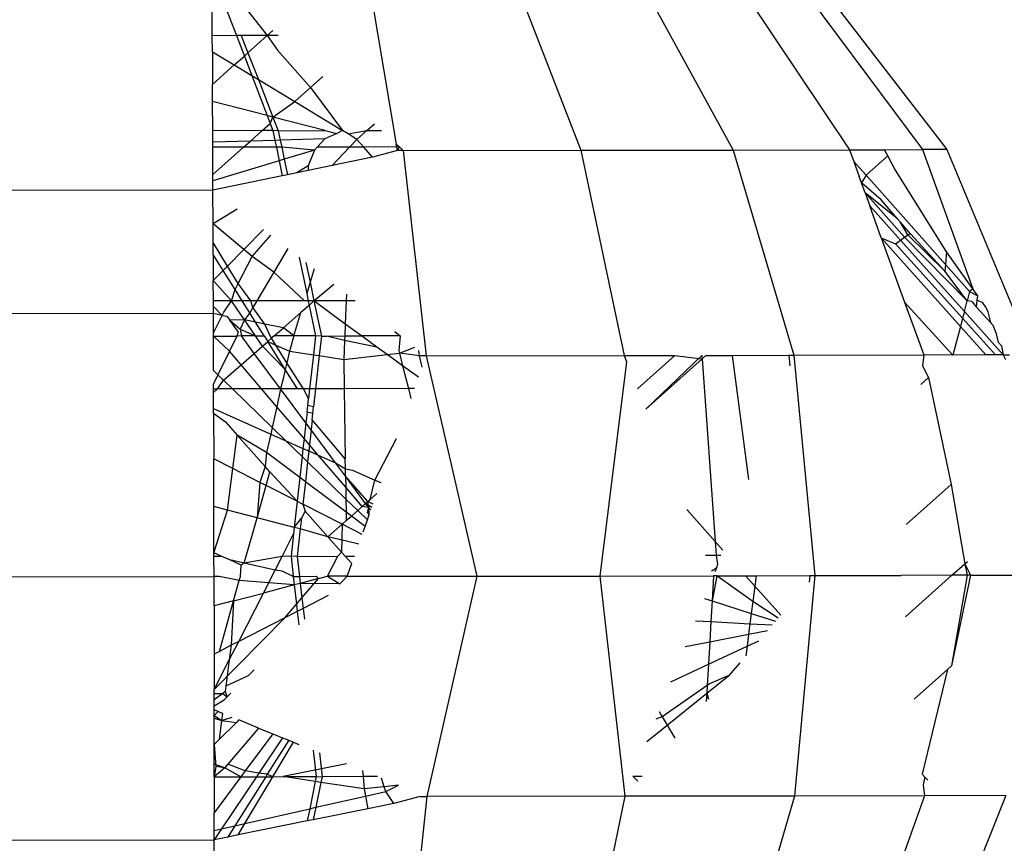
# Model space of a CAD drawing. Units: metres. Extents: x -4.55 to 5.02, y -3.56 to 3.85.
# Drawn here: x 0.75 to 0.76, y 0.63 to 0.64 of the extents above; entities that cross this region are included whole.
import ezdxf

# ---------------------------------------------------------------- set-up
doc = ezdxf.new("R2010")
doc.units = ezdxf.units.M

msp = doc.modelspace()

# ---------------------------------------------------------------- linework, layer by layer
for p, q in [((0.7566863, 0.6396484), (0.7569725, 0.6379551)), ((0.7581327, 0.6396509), (0.7588155, 0.6378924)), ((0.7593729, 0.6396531), (0.7603345, 0.637895)), ((0.7603216, 0.6396555), (0.7614974, 0.6378972)), ((0.7611771, 0.6395755), (0.7624678, 0.6378992)), ((0.7551355, 0.6390361), (0.7551336, 0.6393998)), ((0.7552391, 0.6393999), (0.7553782, 0.6390365)), ((0.7553996, 0.6394002), (0.7556847, 0.6390371)), ((0.7610565, 0.639468), (0.7622247, 0.637899)), ((0.7556847, 0.6390371), (0.7557406, 0.6390869)), ((0.7553782, 0.6390365), (0.7551355, 0.6390361)), ((0.7551363, 0.6388765), (0.7551355, 0.6390361)), ((0.7554253, 0.6390366), (0.7553782, 0.6390365)), ((0.7553782, 0.6390365), (0.755456, 0.6388333)), ((0.7556847, 0.6390371), (0.7554253, 0.6390366)), ((0.7554253, 0.6390366), (0.7554918, 0.6388653)), ((0.7554918, 0.6388653), (0.7556847, 0.6390371)), ((0.7557946, 0.6390372), (0.7556847, 0.6390371)), ((0.7556847, 0.6390371), (0.7557871, 0.6388909)), ((0.7557871, 0.6388909), (0.7561169, 0.6385207)), ((0.7551363, 0.6388765), (0.7553556, 0.6387439)), ((0.7551363, 0.6388765), (0.755138, 0.63855)), ((0.7553556, 0.6387439), (0.755456, 0.6388333)), ((0.755456, 0.6388333), (0.7554918, 0.6388653)), ((0.755456, 0.6388333), (0.7555308, 0.6386379)), ((0.7554918, 0.6388653), (0.7555953, 0.6385989)), ((0.755138, 0.63855), (0.7553556, 0.6387439)), ((0.7553556, 0.6387439), (0.7555308, 0.6386379)), ((0.7555308, 0.6386379), (0.7555953, 0.6385989)), ((0.7555308, 0.6386379), (0.7556837, 0.6382386)), ((0.7555953, 0.6385989), (0.7557409, 0.6382238)), ((0.7555953, 0.6385989), (0.7559582, 0.6383793)), ((0.7561169, 0.6385207), (0.7562387, 0.6386293)), ((0.7551387, 0.6383788), (0.755138, 0.63855)), ((0.7559582, 0.6383793), (0.7561169, 0.6385207)), ((0.7561169, 0.6385207), (0.7564363, 0.6380901)), ((0.7556837, 0.6382386), (0.7551387, 0.6383788)), ((0.7551399, 0.638088), (0.7551387, 0.6383788)), ((0.7557409, 0.6382238), (0.7559582, 0.6383793)), ((0.7559582, 0.6383793), (0.7564363, 0.6380901)), ((0.7556837, 0.6382386), (0.7557133, 0.6381612)), ((0.7557409, 0.6382238), (0.7556837, 0.6382386)), ((0.7557133, 0.6381612), (0.7557409, 0.6382238)), ((0.7557409, 0.6382238), (0.7557938, 0.6380876)), ((0.7562617, 0.6380898), (0.7557409, 0.6382238)), ((0.7556321, 0.6380888), (0.7557133, 0.6381612)), ((0.7557133, 0.6381612), (0.755741, 0.638089)), ((0.7566792, 0.6380905), (0.7567533, 0.6381565)), ((0.7556321, 0.6380888), (0.7551399, 0.638088)), ((0.7551404, 0.6379745), (0.7551399, 0.638088)), ((0.7555154, 0.6379849), (0.7556321, 0.6380888)), ((0.755741, 0.638089), (0.7556321, 0.6380888)), ((0.7557938, 0.6380876), (0.755741, 0.638089)), ((0.755741, 0.638089), (0.7557612, 0.6379917)), ((0.7557938, 0.6380876), (0.7562617, 0.6380898)), ((0.7557938, 0.6380876), (0.7558137, 0.6379932)), ((0.7562593, 0.6380055), (0.7558137, 0.6379932)), ((0.7562593, 0.6380055), (0.756184, 0.6379242)), ((0.7563783, 0.6380598), (0.7562593, 0.6380055)), ((0.7562617, 0.6380898), (0.7563783, 0.6380598)), ((0.7564363, 0.6380901), (0.7563783, 0.6380598)), ((0.7564919, 0.6380564), (0.7564363, 0.6380901)), ((0.7564919, 0.6380564), (0.7566792, 0.6380905)), ((0.7565794, 0.6380016), (0.7564919, 0.6380564)), ((0.7565063, 0.6379247), (0.7565794, 0.6380016)), ((0.7565794, 0.6380016), (0.7566792, 0.6380905)), ((0.7566477, 0.637925), (0.7565794, 0.6380016)), ((0.7566792, 0.6380905), (0.7568249, 0.6380907)), ((0.7555154, 0.6379849), (0.7551404, 0.6379745)), ((0.7551406, 0.6379224), (0.7551404, 0.6379745)), ((0.7554459, 0.637923), (0.7551406, 0.6379224)), ((0.7551418, 0.6376519), (0.7551406, 0.6379224)), ((0.7551418, 0.6376519), (0.7554459, 0.637923)), ((0.7554459, 0.637923), (0.7555154, 0.6379849)), ((0.7557753, 0.6379235), (0.7554459, 0.637923)), ((0.7557612, 0.6379917), (0.7555154, 0.6379849)), ((0.7558137, 0.6379932), (0.7557612, 0.6379917)), ((0.7557612, 0.6379917), (0.7557753, 0.6379235)), ((0.7558283, 0.6379236), (0.7557753, 0.6379235)), ((0.7557753, 0.6379235), (0.7558033, 0.6377883)), ((0.7558137, 0.6379932), (0.7558283, 0.6379236)), ((0.7561572, 0.6378952), (0.7558283, 0.6379236)), ((0.7558283, 0.6379236), (0.7558536, 0.6378035)), ((0.756184, 0.6379242), (0.7561572, 0.6378952)), ((0.7565063, 0.6379247), (0.756184, 0.6379242)), ((0.7563318, 0.6377417), (0.7565063, 0.6379247)), ((0.7566477, 0.637925), (0.7565063, 0.6379247)), ((0.7570046, 0.6379256), (0.7566477, 0.637925)), ((0.7567363, 0.6378255), (0.7566477, 0.637925)), ((0.7569852, 0.6378908), (0.7569725, 0.6379551)), ((0.7569725, 0.6379551), (0.7570046, 0.6379256)), ((0.7569852, 0.6378908), (0.7570046, 0.6379256)), ((0.7570046, 0.6379256), (0.7570423, 0.6378909)), ((0.7561572, 0.6378952), (0.7558536, 0.6378035)), ((0.7561572, 0.6378952), (0.7560938, 0.637738)), ((0.7567363, 0.6378255), (0.7563318, 0.6377417)), ((0.7569852, 0.6378908), (0.7567363, 0.6378255)), ((0.7570423, 0.6378909), (0.7569852, 0.6378908)), ((0.7570423, 0.6378909), (0.7588155, 0.6378924)), ((0.7570423, 0.6378909), (0.7572704, 0.6358424)), ((0.7588155, 0.6378924), (0.7603345, 0.637895)), ((0.7588155, 0.6378924), (0.7592464, 0.635844)), ((0.7603345, 0.637895), (0.7614974, 0.6378972)), ((0.7603345, 0.637895), (0.7609405, 0.635847)), ((0.7614974, 0.6378972), (0.7618454, 0.6378979)), ((0.7614974, 0.6378972), (0.7615395, 0.6377807)), ((0.7616615, 0.6376438), (0.7618784, 0.637837)), ((0.7618454, 0.6378979), (0.7622247, 0.637899)), ((0.7618784, 0.637837), (0.7618454, 0.6378979)), ((0.7619475, 0.6377095), (0.7618784, 0.637837)), ((0.7624678, 0.6378992), (0.7622247, 0.637899)), ((0.7622247, 0.637899), (0.7627265, 0.6365103)), ((0.7624678, 0.6378992), (0.76332, 0.6358517)), ((0.7558033, 0.6377883), (0.755142, 0.6375884)), ((0.7558536, 0.6378035), (0.7558033, 0.6377883)), ((0.7558033, 0.6377883), (0.7558344, 0.6376386)), ((0.7558536, 0.6378035), (0.755886, 0.6376493)), ((0.7560938, 0.637738), (0.7559804, 0.6376688)), ((0.7563318, 0.6377417), (0.7560922, 0.637692)), ((0.7560938, 0.637738), (0.7560922, 0.637692)), ((0.7616615, 0.6376438), (0.7615395, 0.6377807)), ((0.7615395, 0.6377807), (0.7615931, 0.6376325)), ((0.7624634, 0.6368783), (0.7619475, 0.6377095)), ((0.755142, 0.6375884), (0.7551418, 0.6376519)), ((0.7558344, 0.6376386), (0.7551424, 0.6374951)), ((0.755886, 0.6376493), (0.7558344, 0.6376386)), ((0.7559804, 0.6376688), (0.755886, 0.6376493)), ((0.7560922, 0.637692), (0.7559804, 0.6376688)), ((0.761616, 0.6375692), (0.7615931, 0.6376325)), ((0.7616615, 0.6376438), (0.761616, 0.6375692)), ((0.7616615, 0.6376438), (0.7624537, 0.6367547)), ((0.7551424, 0.6374951), (0.755142, 0.6375884)), ((0.7616523, 0.6374685), (0.761616, 0.6375692)), ((0.7618128, 0.6373987), (0.761616, 0.6375692)), ((0.7551424, 0.6374951), (0.7518941, 0.6374897)), ((0.7551436, 0.6371588), (0.7551424, 0.6374951)), ((0.7620464, 0.6370262), (0.7616523, 0.6374685)), ((0.7619744, 0.6372102), (0.7616523, 0.6374685)), ((0.7616523, 0.6374685), (0.7616998, 0.6373373)), ((0.7620042, 0.6369956), (0.7616998, 0.6373373)), ((0.7618143, 0.6370205), (0.7616998, 0.6373373)), ((0.7619744, 0.6372102), (0.7618128, 0.6373987)), ((0.7553855, 0.6373062), (0.7551436, 0.6371588)), ((0.7554503, 0.6369025), (0.7551436, 0.6371588)), ((0.7551441, 0.6370153), (0.7551436, 0.6371588)), ((0.7620026, 0.6371773), (0.7619744, 0.6372102)), ((0.7621045, 0.6370585), (0.7620026, 0.6371773)), ((0.7620806, 0.6370477), (0.7620026, 0.6371773)), ((0.7556473, 0.6371026), (0.7554503, 0.6369025)), ((0.7555325, 0.6368339), (0.7557197, 0.6370464)), ((0.7618143, 0.6370205), (0.761957, 0.6369578)), ((0.7618143, 0.6370205), (0.7620472, 0.6363762)), ((0.7618143, 0.6370205), (0.7626036, 0.6361346)), ((0.7620042, 0.6369956), (0.7620464, 0.6370262)), ((0.7620464, 0.6370262), (0.7620806, 0.6370477)), ((0.7626709, 0.6363889), (0.7620464, 0.6370262)), ((0.7620806, 0.6370477), (0.7621045, 0.6370585)), ((0.7624482, 0.6366855), (0.7620806, 0.6370477)), ((0.7624482, 0.6366855), (0.7621045, 0.6370585)), ((0.7551442, 0.6369728), (0.7551441, 0.6370153)), ((0.7551446, 0.6368531), (0.7551442, 0.6369728)), ((0.755288, 0.6367376), (0.7551442, 0.6369728)), ((0.761957, 0.6369578), (0.7620042, 0.6369956)), ((0.7626253, 0.6362165), (0.761957, 0.6369578)), ((0.7626431, 0.636284), (0.7620042, 0.6369956)), ((0.7552447, 0.6366936), (0.7551446, 0.6368531)), ((0.7551446, 0.6368531), (0.7551455, 0.6365928)), ((0.7554503, 0.6369025), (0.755288, 0.6367376)), ((0.7553951, 0.6365624), (0.7555325, 0.6368339)), ((0.7555325, 0.6368339), (0.7554503, 0.6369025)), ((0.7557502, 0.6366758), (0.7555325, 0.6368339)), ((0.7558909, 0.6369133), (0.7557502, 0.6366758)), ((0.7560029, 0.6368262), (0.756078, 0.6364637)), ((0.7624634, 0.6368783), (0.7624537, 0.6367547)), ((0.7627265, 0.6365103), (0.7624634, 0.6368783)), ((0.755288, 0.6367376), (0.7552447, 0.6366936)), ((0.7553951, 0.6365624), (0.755288, 0.6367376)), ((0.7560702, 0.6367739), (0.7561118, 0.6365761)), ((0.7624537, 0.6367547), (0.7624482, 0.6366855)), ((0.7626958, 0.636483), (0.7624537, 0.6367547)), ((0.7551455, 0.6365928), (0.7552447, 0.6366936)), ((0.7553646, 0.6365023), (0.7552447, 0.6366936)), ((0.7557502, 0.6366758), (0.755581, 0.6363902)), ((0.7560562, 0.636391), (0.7557502, 0.6366758)), ((0.756152, 0.6367103), (0.7561118, 0.6365761)), ((0.7626709, 0.6363889), (0.7624482, 0.6366855)), ((0.7553284, 0.6363898), (0.7551455, 0.6365928)), ((0.7551462, 0.6363895), (0.7551455, 0.6365928)), ((0.7553646, 0.6365023), (0.7553951, 0.6365624)), ((0.7555202, 0.6363901), (0.7553951, 0.6365624)), ((0.7561118, 0.6365761), (0.756078, 0.6364637)), ((0.7561118, 0.6365761), (0.7561507, 0.6363912)), ((0.7561507, 0.6363912), (0.7563475, 0.6365583)), ((0.7553284, 0.6363898), (0.7553646, 0.6365023)), ((0.7554351, 0.6363899), (0.7553646, 0.6365023)), ((0.756078, 0.6364637), (0.7560931, 0.6363911)), ((0.7564763, 0.6364581), (0.7564734, 0.6363917)), ((0.7626958, 0.636483), (0.7626709, 0.6363889)), ((0.7627265, 0.6365103), (0.7626958, 0.636483)), ((0.7626958, 0.636483), (0.7627768, 0.6364401)), ((0.7627768, 0.6364401), (0.7627265, 0.6365103)), ((0.7627726, 0.6363967), (0.7627768, 0.6364401)), ((0.7553284, 0.6363898), (0.7551462, 0.6363895)), ((0.7551464, 0.6363354), (0.7551462, 0.6363895)), ((0.7551466, 0.6362634), (0.7551464, 0.6363354)), ((0.7551464, 0.6363354), (0.7552346, 0.6362454)), ((0.7552505, 0.6362769), (0.7553284, 0.6363898)), ((0.7554351, 0.6363899), (0.7553284, 0.6363898)), ((0.7554574, 0.6361999), (0.7553284, 0.6363898)), ((0.7555202, 0.6363901), (0.7554351, 0.6363899)), ((0.75551, 0.6362704), (0.7554351, 0.6363899)), ((0.755581, 0.6363902), (0.7555202, 0.6363901)), ((0.7555413, 0.6363232), (0.7555202, 0.6363901)), ((0.755581, 0.6363902), (0.7555413, 0.6363232)), ((0.7560562, 0.636391), (0.755581, 0.6363902)), ((0.7561027, 0.6363446), (0.7560209, 0.6362731)), ((0.7560931, 0.6363911), (0.7560562, 0.636391)), ((0.7561507, 0.6363912), (0.7560931, 0.6363911)), ((0.7560931, 0.6363911), (0.7561027, 0.6363446)), ((0.7561027, 0.6363446), (0.7561507, 0.6363912)), ((0.7561027, 0.6363446), (0.7561657, 0.6360408)), ((0.7564734, 0.6363917), (0.7561507, 0.6363912)), ((0.7561507, 0.6363912), (0.7562247, 0.6360392)), ((0.7564631, 0.6361581), (0.7561507, 0.6363912)), ((0.7564734, 0.6363917), (0.7564631, 0.6361581)), ((0.7565615, 0.6363918), (0.7564734, 0.6363917)), ((0.7625283, 0.6358499), (0.7620472, 0.6363762)), ((0.7620472, 0.6363762), (0.7622373, 0.6358503)), ((0.7626431, 0.636284), (0.7626709, 0.6363889)), ((0.7627167, 0.6363842), (0.7626709, 0.6363889)), ((0.7627167, 0.6363842), (0.762766, 0.6363289)), ((0.762766, 0.6363289), (0.7627726, 0.6363967)), ((0.7628277, 0.6363689), (0.7627726, 0.6363967)), ((0.7628575, 0.6363271), (0.7628277, 0.6363689)), ((0.7551466, 0.6362634), (0.7518983, 0.636258)), ((0.7552346, 0.6362454), (0.7551466, 0.6362634)), ((0.7551471, 0.6360727), (0.7551466, 0.6362634)), ((0.7551471, 0.6360727), (0.7552346, 0.6362454)), ((0.7552346, 0.6362454), (0.7552505, 0.6362769)), ((0.7552346, 0.6362454), (0.755281, 0.6362359)), ((0.755281, 0.6362359), (0.7553093, 0.6361978)), ((0.75551, 0.6362704), (0.7554574, 0.6361999)), ((0.7555413, 0.6363232), (0.75551, 0.6362704)), ((0.7555685, 0.6361771), (0.75551, 0.6362704)), ((0.7556595, 0.6361585), (0.7555413, 0.6363232)), ((0.755846, 0.6361203), (0.7560209, 0.6362731)), ((0.7559511, 0.6360404), (0.7560209, 0.6362731)), ((0.7626431, 0.636284), (0.7626253, 0.6362165)), ((0.7630316, 0.6358514), (0.7626431, 0.636284)), ((0.762766, 0.6363289), (0.7629049, 0.6361729)), ((0.7628575, 0.6363271), (0.7628765, 0.6362801)), ((0.7628765, 0.6362801), (0.7629049, 0.6361729)), ((0.7554574, 0.6361999), (0.7553093, 0.6361978)), ((0.7553093, 0.6361978), (0.7554144, 0.636109)), ((0.7553989, 0.6360771), (0.7553093, 0.6361978)), ((0.7554574, 0.6361999), (0.7554144, 0.636109)), ((0.7555685, 0.6361771), (0.7554574, 0.6361999)), ((0.755566, 0.6360398), (0.7554574, 0.6361999)), ((0.7556595, 0.6361585), (0.7555685, 0.6361771)), ((0.7556546, 0.6360399), (0.7555685, 0.6361771)), ((0.755846, 0.6361203), (0.7556595, 0.6361585)), ((0.7557144, 0.63604), (0.7556595, 0.6361585)), ((0.7564631, 0.6361581), (0.756458, 0.6360412)), ((0.7566237, 0.6360415), (0.7564631, 0.6361581)), ((0.7626036, 0.6361346), (0.7625283, 0.6358499)), ((0.7626253, 0.6362165), (0.7626036, 0.6361346)), ((0.7626036, 0.6361346), (0.7628567, 0.6358506)), ((0.762955, 0.6358508), (0.7626253, 0.6362165)), ((0.7629317, 0.6361428), (0.7629049, 0.6361729)), ((0.7629646, 0.6360612), (0.7629317, 0.6361428)), ((0.7551472, 0.6360391), (0.7551471, 0.6360727)), ((0.7551472, 0.6360391), (0.7553805, 0.6360395)), ((0.7551481, 0.6356943), (0.7551472, 0.6360391)), ((0.7553063, 0.6358869), (0.7551472, 0.6360391)), ((0.7553805, 0.6360395), (0.7553063, 0.6358869)), ((0.7553805, 0.6360395), (0.7553989, 0.6360771)), ((0.7554267, 0.6360396), (0.7553805, 0.6360395)), ((0.7554144, 0.636109), (0.755566, 0.6360398)), ((0.7554144, 0.636109), (0.7554267, 0.6360396)), ((0.755566, 0.6360398), (0.7554267, 0.6360396)), ((0.7555552, 0.6358665), (0.7554267, 0.6360396)), ((0.755566, 0.6360398), (0.7556546, 0.6360399)), ((0.7556359, 0.6359369), (0.755566, 0.6360398)), ((0.7556546, 0.6360399), (0.7556897, 0.6359839)), ((0.7557282, 0.6360175), (0.7557144, 0.63604)), ((0.755754, 0.6360401), (0.7557282, 0.6360175)), ((0.755754, 0.6360401), (0.755846, 0.6361203)), ((0.7559511, 0.6360404), (0.755754, 0.6360401)), ((0.7559511, 0.6360404), (0.755846, 0.6361203)), ((0.7559511, 0.6360404), (0.7559056, 0.6358887)), ((0.7561657, 0.6360408), (0.7559511, 0.6360404)), ((0.7561657, 0.6360408), (0.7561448, 0.6358525)), ((0.7562247, 0.6360392), (0.7561657, 0.6360408)), ((0.7562247, 0.6360392), (0.7562033, 0.6358437)), ((0.7562247, 0.6360392), (0.7562766, 0.6360394)), ((0.7562766, 0.6360394), (0.756458, 0.6360412)), ((0.756456, 0.6359955), (0.7562766, 0.6360394)), ((0.756458, 0.6360412), (0.756456, 0.6359955)), ((0.756458, 0.6360412), (0.7566237, 0.6360415)), ((0.7570114, 0.6360421), (0.7566237, 0.6360415)), ((0.7567776, 0.6359297), (0.7566237, 0.6360415)), ((0.7569582, 0.6360834), (0.7570114, 0.6360421)), ((0.7570114, 0.6360421), (0.756998, 0.6358964)), ((0.7629828, 0.6359752), (0.7629646, 0.6360612)), ((0.7555552, 0.6358665), (0.7556359, 0.6359369)), ((0.7556359, 0.6359369), (0.7556897, 0.6359839)), ((0.7558643, 0.6357054), (0.7556359, 0.6359369)), ((0.7557282, 0.6360175), (0.7556897, 0.6359839)), ((0.7556897, 0.6359839), (0.7557696, 0.6359497)), ((0.7558643, 0.6357054), (0.7556897, 0.6359839)), ((0.7557696, 0.6359497), (0.7557282, 0.6360175)), ((0.7557696, 0.6359497), (0.7559056, 0.6358887)), ((0.755879, 0.6357707), (0.7557696, 0.6359497)), ((0.756456, 0.6359955), (0.7564477, 0.6358067)), ((0.7567776, 0.6359297), (0.756456, 0.6359955)), ((0.7630127, 0.6359417), (0.7629828, 0.6359752)), ((0.7630127, 0.6359417), (0.7630316, 0.6358514)), ((0.7553063, 0.6358869), (0.755192, 0.6356518)), ((0.7554228, 0.6357509), (0.7553063, 0.6358869)), ((0.7554228, 0.6357509), (0.7555552, 0.6358665)), ((0.755818, 0.6355125), (0.7555552, 0.6358665)), ((0.7559056, 0.6358887), (0.755879, 0.6357707)), ((0.7559056, 0.6358887), (0.7561448, 0.6358525)), ((0.7561448, 0.6358525), (0.7561071, 0.635513)), ((0.7561448, 0.6358525), (0.7562033, 0.6358437)), ((0.7562033, 0.6358437), (0.7561672, 0.6355131)), ((0.7562033, 0.6358437), (0.7564477, 0.6358067)), ((0.7564477, 0.6358067), (0.7568806, 0.6358549)), ((0.7568806, 0.6358549), (0.7567776, 0.6359297)), ((0.7568806, 0.6358549), (0.7570039, 0.6358686)), ((0.7570357, 0.6357423), (0.7568806, 0.6358549)), ((0.756998, 0.6358964), (0.7570039, 0.6358686)), ((0.7570039, 0.6358686), (0.7571589, 0.6359274)), ((0.7570039, 0.6358686), (0.7570357, 0.6357423)), ((0.7572049, 0.6358423), (0.7570039, 0.6358686)), ((0.7572049, 0.6358423), (0.7571991, 0.6358962)), ((0.7572704, 0.6358424), (0.7572049, 0.6358423)), ((0.7572308, 0.6357295), (0.7572049, 0.6358423)), ((0.7572704, 0.6358424), (0.7592464, 0.635844)), ((0.7572704, 0.6358424), (0.7577763, 0.6336425)), ((0.7592464, 0.635844), (0.7597546, 0.6358449)), ((0.7592464, 0.635844), (0.7592715, 0.6357823)), ((0.7593813, 0.6355122), (0.7597546, 0.6358449)), ((0.7594632, 0.6353107), (0.7600241, 0.6358454)), ((0.7597546, 0.6358449), (0.7600264, 0.6358125)), ((0.7600241, 0.6358454), (0.7600264, 0.6358125)), ((0.7600264, 0.6358125), (0.7600633, 0.6358454)), ((0.7600633, 0.6358454), (0.7603251, 0.6358459)), ((0.7603251, 0.6358459), (0.7608925, 0.6358469)), ((0.7603251, 0.6358459), (0.76049, 0.6346093)), ((0.7608925, 0.6358469), (0.7609405, 0.635847)), ((0.7608925, 0.6358469), (0.7609024, 0.6357423)), ((0.7609405, 0.635847), (0.7622373, 0.6358503)), ((0.7609405, 0.635847), (0.7611498, 0.6336484)), ((0.7622373, 0.6358503), (0.7622266, 0.6357421)), ((0.7625283, 0.6358499), (0.7622373, 0.6358503)), ((0.7628567, 0.6358506), (0.7625283, 0.6358499)), ((0.762955, 0.6358508), (0.7628567, 0.6358506)), ((0.7630316, 0.6358514), (0.762955, 0.6358508)), ((0.7630316, 0.6358514), (0.7630934, 0.6358511)), ((0.7630316, 0.6358514), (0.7630524, 0.6358063)), ((0.7552476, 0.6355978), (0.7554228, 0.6357509)), ((0.7556273, 0.6355122), (0.7554228, 0.6357509)), ((0.755879, 0.6357707), (0.7558643, 0.6357054)), ((0.7560478, 0.6355129), (0.755879, 0.6357707)), ((0.7564477, 0.6358067), (0.7564524, 0.6355136)), ((0.7571941, 0.6356273), (0.7570357, 0.6357423)), ((0.7570357, 0.6357423), (0.7570931, 0.6355147)), ((0.7592715, 0.6357823), (0.7590059, 0.6336447)), ((0.7594632, 0.6353107), (0.7600264, 0.6358125)), ((0.7600264, 0.6358125), (0.7601549, 0.6339885)), ((0.7622266, 0.6357421), (0.7622851, 0.6356252)), ((0.755192, 0.6356518), (0.7551481, 0.6356943)), ((0.755192, 0.6356518), (0.7551485, 0.6355624)), ((0.7552476, 0.6355978), (0.755192, 0.6356518)), ((0.7558643, 0.6357054), (0.7558466, 0.6356266)), ((0.7559851, 0.6355128), (0.7558643, 0.6357054)), ((0.7551486, 0.6355114), (0.7551485, 0.6355624)), ((0.7551873, 0.6355115), (0.7552476, 0.6355978)), ((0.7553364, 0.6355117), (0.7552476, 0.6355978)), ((0.7558466, 0.6356266), (0.755818, 0.6355125)), ((0.7622851, 0.6356252), (0.7622074, 0.635556)), ((0.7622851, 0.6356252), (0.7625113, 0.6345575)), ((0.7551486, 0.6355114), (0.7551873, 0.6355115)), ((0.7551487, 0.6354767), (0.7551486, 0.6355114)), ((0.7551487, 0.6354767), (0.7551873, 0.6355115)), ((0.7551492, 0.6353148), (0.7551487, 0.6354767)), ((0.7553364, 0.6355117), (0.7551873, 0.6355115)), ((0.7556273, 0.6355122), (0.7553364, 0.6355117)), ((0.7557339, 0.6351262), (0.7553364, 0.6355117)), ((0.755818, 0.6355125), (0.7556273, 0.6355122)), ((0.7557805, 0.6353333), (0.7556273, 0.6355122)), ((0.755818, 0.6355125), (0.7557805, 0.6353333)), ((0.7559851, 0.6355128), (0.755818, 0.6355125)), ((0.7560694, 0.6351738), (0.755818, 0.6355125)), ((0.7560478, 0.6355129), (0.7559851, 0.6355128)), ((0.7561071, 0.635513), (0.7560478, 0.6355129)), ((0.7560963, 0.6354153), (0.7560478, 0.6355129)), ((0.7561071, 0.635513), (0.7560963, 0.6354153)), ((0.7561672, 0.6355131), (0.7561071, 0.635513)), ((0.7561672, 0.6355131), (0.7561473, 0.6353318)), ((0.7564524, 0.6355136), (0.7561672, 0.6355131)), ((0.7570931, 0.6355147), (0.7564524, 0.6355136)), ((0.7564524, 0.6355136), (0.7564634, 0.6348147)), ((0.7571538, 0.6355148), (0.7570931, 0.6355147)), ((0.7570931, 0.6355147), (0.7571181, 0.6354155)), ((0.7560813, 0.6352808), (0.7560887, 0.6353476)), ((0.7560887, 0.6353476), (0.7560963, 0.6354153)), ((0.7561473, 0.6353318), (0.7560887, 0.6353476)), ((0.7551493, 0.635271), (0.7551492, 0.6353148)), ((0.7551492, 0.6353148), (0.7557193, 0.6350615)), ((0.7551493, 0.635271), (0.7552662, 0.6351835)), ((0.7551493, 0.635271), (0.7551504, 0.6348134)), ((0.7557805, 0.6353333), (0.7557339, 0.6351262)), ((0.7560519, 0.6350165), (0.7557805, 0.6353333)), ((0.7560813, 0.6352808), (0.7560694, 0.6351738)), ((0.7561401, 0.6352657), (0.7560813, 0.6352808)), ((0.7561334, 0.6352041), (0.7561401, 0.6352657)), ((0.7561401, 0.6352657), (0.7561473, 0.6353318)), ((0.7552662, 0.6351835), (0.7553836, 0.6350517)), ((0.7560694, 0.6351738), (0.7560519, 0.6350165)), ((0.7561223, 0.6351026), (0.7560694, 0.6351738)), ((0.7561334, 0.6352041), (0.7561223, 0.6351026)), ((0.7564634, 0.6348147), (0.7561334, 0.6352041)), ((0.7553412, 0.6347163), (0.7553836, 0.6350517)), ((0.7553836, 0.6350517), (0.7556644, 0.6347366)), ((0.7556775, 0.6348756), (0.7553836, 0.6350517)), ((0.7557193, 0.6350615), (0.7556775, 0.6348756)), ((0.7557339, 0.6351262), (0.7557193, 0.6350615)), ((0.7557193, 0.6350615), (0.7558694, 0.6349949)), ((0.7558694, 0.6349949), (0.7557339, 0.6351262)), ((0.7561223, 0.6351026), (0.756106, 0.6349535)), ((0.7563661, 0.6347742), (0.7561223, 0.6351026)), ((0.756032, 0.6348372), (0.7558694, 0.6349949)), ((0.7558694, 0.6349949), (0.7560411, 0.6349186)), ((0.7560519, 0.6350165), (0.7560411, 0.6349186)), ((0.756106, 0.6349535), (0.7560519, 0.6350165)), ((0.756106, 0.6349535), (0.7560993, 0.6348927)), ((0.7561941, 0.6348506), (0.756106, 0.6349535)), ((0.7567593, 0.6345995), (0.7569751, 0.6350167)), ((0.7556775, 0.6348756), (0.7556644, 0.6347366)), ((0.7560087, 0.6346277), (0.7556775, 0.6348756)), ((0.7560411, 0.6349186), (0.756032, 0.6348372)), ((0.7560411, 0.6349186), (0.7560993, 0.6348927)), ((0.7560993, 0.6348927), (0.7560874, 0.6347835)), ((0.7560993, 0.6348927), (0.7561941, 0.6348506)), ((0.7553412, 0.6347163), (0.7551504, 0.6348134)), ((0.7551514, 0.6343385), (0.7551504, 0.6348134)), ((0.756032, 0.6348372), (0.7560087, 0.6346277)), ((0.7560874, 0.6347835), (0.756032, 0.6348372)), ((0.7560874, 0.6347835), (0.7560657, 0.6345851)), ((0.7564698, 0.6344127), (0.7560874, 0.6347835)), ((0.7564679, 0.634531), (0.7561941, 0.6348506)), ((0.7561941, 0.6348506), (0.7563661, 0.6347742)), ((0.7564662, 0.6346394), (0.7563661, 0.6347742)), ((0.7563661, 0.6347742), (0.756465, 0.6347156)), ((0.756465, 0.6347156), (0.7564634, 0.6348147)), ((0.7552889, 0.6343027), (0.7553412, 0.6347163)), ((0.7556107, 0.6345791), (0.7553412, 0.6347163)), ((0.7556644, 0.6347366), (0.7556107, 0.6345791)), ((0.7557113, 0.6346839), (0.7556644, 0.6347366)), ((0.7556728, 0.6345475), (0.7557113, 0.6346839)), ((0.7557113, 0.6346839), (0.7559823, 0.6343899)), ((0.7564662, 0.6346394), (0.756465, 0.6347156)), ((0.756465, 0.6347156), (0.7565337, 0.6346997)), ((0.7565337, 0.6346997), (0.7567593, 0.6345995)), ((0.7556107, 0.6345791), (0.7555823, 0.6342264)), ((0.7556728, 0.6345475), (0.7556107, 0.6345791)), ((0.7560087, 0.6346277), (0.7559823, 0.6343899)), ((0.7560657, 0.6345851), (0.7560087, 0.6346277)), ((0.7560657, 0.6345851), (0.756041, 0.63436)), ((0.7564718, 0.6342811), (0.7560657, 0.6345851)), ((0.7566666, 0.6343694), (0.7564662, 0.6346394)), ((0.7566874, 0.634388), (0.7564662, 0.6346394)), ((0.7564662, 0.6346394), (0.7564679, 0.634531)), ((0.7567113, 0.6344093), (0.7567593, 0.6345995)), ((0.7567593, 0.6345995), (0.7568175, 0.6345775)), ((0.7555823, 0.6342264), (0.7556728, 0.6345475)), ((0.7559823, 0.6343899), (0.7556728, 0.6345475)), ((0.7566324, 0.634339), (0.7564679, 0.634531)), ((0.7564679, 0.634531), (0.7564698, 0.6344127)), ((0.7567113, 0.6344093), (0.7567787, 0.6344694)), ((0.7620637, 0.6341588), (0.7625113, 0.6345575)), ((0.7625113, 0.6345575), (0.762647, 0.6337662)), ((0.7559823, 0.6343899), (0.7559534, 0.6341299)), ((0.7559823, 0.6343899), (0.756041, 0.63436)), ((0.7565872, 0.6342988), (0.7564698, 0.6344127)), ((0.7564698, 0.6344127), (0.7564718, 0.6342811)), ((0.7566324, 0.634339), (0.7566666, 0.6343694)), ((0.7566666, 0.6343694), (0.7566874, 0.634388)), ((0.7567281, 0.6343281), (0.7566666, 0.6343694)), ((0.7566969, 0.6343285), (0.7566666, 0.6343694)), ((0.7566874, 0.634388), (0.7567113, 0.6344093)), ((0.7567402, 0.6343619), (0.7566874, 0.634388)), ((0.7566969, 0.6343285), (0.7566874, 0.634388)), ((0.7552889, 0.6343027), (0.7551514, 0.6343385)), ((0.7551523, 0.6338767), (0.7551514, 0.6343385)), ((0.7551523, 0.6338767), (0.7552889, 0.6343027)), ((0.7555823, 0.6342264), (0.7552889, 0.6343027)), ((0.7560612, 0.6342912), (0.7560259, 0.634222)), ((0.756041, 0.63436), (0.7560612, 0.6342912)), ((0.7564324, 0.6341608), (0.756041, 0.63436)), ((0.7560612, 0.6342912), (0.7562902, 0.6340341)), ((0.7565238, 0.6342422), (0.7564718, 0.6342811)), ((0.7564718, 0.6342811), (0.7564732, 0.6341971)), ((0.7565238, 0.6342422), (0.7565872, 0.6342988)), ((0.7565872, 0.6342988), (0.7566324, 0.634339)), ((0.7566839, 0.634205), (0.7565872, 0.6342988)), ((0.7566969, 0.6343285), (0.7566324, 0.634339)), ((0.7566852, 0.6342774), (0.7566969, 0.6343285)), ((0.7567026, 0.6342571), (0.7566852, 0.6342774)), ((0.756718, 0.6343001), (0.7566969, 0.6343285)), ((0.7567026, 0.6342571), (0.7566969, 0.6343285)), ((0.7598712, 0.6343069), (0.7601549, 0.6339885)), ((0.7554548, 0.6337743), (0.7555823, 0.6342264)), ((0.7559534, 0.6341299), (0.7555823, 0.6342264)), ((0.7559534, 0.6341299), (0.7560259, 0.634222)), ((0.7560259, 0.634222), (0.7560141, 0.6341141)), ((0.7564324, 0.6341608), (0.7564732, 0.6341971)), ((0.7564732, 0.6341971), (0.7565238, 0.6342422)), ((0.7566605, 0.6341398), (0.7565238, 0.6342422)), ((0.7566605, 0.6341398), (0.7566839, 0.634205)), ((0.7566839, 0.634205), (0.7567026, 0.6342571)), ((0.7559534, 0.6341299), (0.7559463, 0.6340656)), ((0.7560141, 0.6341141), (0.7559534, 0.6341299)), ((0.7560141, 0.6341141), (0.7559842, 0.6338399)), ((0.7562902, 0.6340341), (0.7560141, 0.6341141)), ((0.7562902, 0.6340341), (0.7564324, 0.6341608)), ((0.7564324, 0.6341608), (0.7564246, 0.6338833)), ((0.7566317, 0.6340594), (0.7564324, 0.6341608)), ((0.756641, 0.6340853), (0.7566605, 0.6341398)), ((0.7558317, 0.6338407), (0.7559463, 0.6340656)), ((0.7559463, 0.6340656), (0.7559214, 0.6338415)), ((0.7564246, 0.6338833), (0.7562902, 0.6340341)), ((0.7564764, 0.6339938), (0.7562902, 0.6340341)), ((0.7565969, 0.6339625), (0.7564764, 0.6339938)), ((0.7601549, 0.6339885), (0.7601648, 0.6338481)), ((0.7602324, 0.6339015), (0.7601549, 0.6339885)), ((0.7552304, 0.6338398), (0.7551523, 0.6338767)), ((0.7551524, 0.6338397), (0.7551523, 0.6338767)), ((0.7563887, 0.6338416), (0.7564246, 0.6338833)), ((0.7564246, 0.6338833), (0.7564617, 0.6338417)), ((0.7552304, 0.6338398), (0.7551524, 0.6338397)), ((0.7551528, 0.6336397), (0.7551524, 0.6338397)), ((0.7553112, 0.6338054), (0.7552304, 0.6338398)), ((0.755425, 0.6337543), (0.7553112, 0.6338054)), ((0.7554548, 0.6337743), (0.7553112, 0.6338054)), ((0.7554548, 0.6337743), (0.755425, 0.6337543)), ((0.7558317, 0.6338407), (0.7554548, 0.6337743)), ((0.7557618, 0.6337034), (0.7554548, 0.6337743)), ((0.7557618, 0.6337034), (0.7558317, 0.6338407)), ((0.7559214, 0.6338415), (0.7558317, 0.6338407)), ((0.7559842, 0.6338399), (0.7559214, 0.6338415)), ((0.7559214, 0.6338415), (0.7559443, 0.6336411)), ((0.7559842, 0.6338399), (0.7563887, 0.6338416)), ((0.7559842, 0.6338399), (0.7560066, 0.6336412)), ((0.7562855, 0.6336416), (0.7563887, 0.6338416)), ((0.7564617, 0.6338417), (0.7565536, 0.6338418)), ((0.7564617, 0.6338417), (0.7565272, 0.6337682)), ((0.7601648, 0.6338481), (0.7600578, 0.633848)), ((0.760213, 0.6338482), (0.7601648, 0.6338481)), ((0.7601648, 0.6338481), (0.7601804, 0.6337587)), ((0.762647, 0.6337662), (0.7626738, 0.6337901)), ((0.755417, 0.6336402), (0.755425, 0.6337543)), ((0.7556455, 0.6334751), (0.7557618, 0.6337034)), ((0.7558318, 0.6336928), (0.7557618, 0.6337034)), ((0.7559443, 0.6336411), (0.7558318, 0.6336928)), ((0.7564819, 0.633642), (0.7565272, 0.6337682)), ((0.7601196, 0.6336959), (0.7601685, 0.6337258)), ((0.7601685, 0.6337258), (0.7601539, 0.6336858)), ((0.7601804, 0.6337587), (0.7601685, 0.6337258)), ((0.7625187, 0.6336519), (0.762647, 0.6337662)), ((0.762647, 0.6337662), (0.7626712, 0.6336521)), ((0.762647, 0.6337662), (0.762703, 0.6336522)), ((0.7519044, 0.6336342), (0.7551528, 0.6336397)), ((0.7552051, 0.6336398), (0.7551528, 0.6336397)), ((0.7551532, 0.633347), (0.7551528, 0.6336397)), ((0.7554054, 0.6335992), (0.7552051, 0.6336398)), ((0.7553486, 0.6333979), (0.7554054, 0.6335992)), ((0.7554054, 0.6335992), (0.755417, 0.6336402)), ((0.7559541, 0.6335554), (0.7554054, 0.6335992)), ((0.7559443, 0.6336411), (0.7560066, 0.6336412)), ((0.7559443, 0.6336411), (0.7559541, 0.6335554)), ((0.7560066, 0.6336412), (0.7561715, 0.6336415)), ((0.7560066, 0.6336412), (0.7560145, 0.6335711)), ((0.7561966, 0.6336185), (0.7560145, 0.6335711)), ((0.7560308, 0.6334261), (0.7561966, 0.6336185)), ((0.7561715, 0.6336415), (0.7561966, 0.6336185)), ((0.7561966, 0.6336185), (0.7562855, 0.6336416)), ((0.7564117, 0.6336421), (0.7562855, 0.6336416)), ((0.7562855, 0.6336416), (0.7564092, 0.633568)), ((0.7564417, 0.6336006), (0.7564092, 0.633568)), ((0.7564819, 0.633642), (0.7564117, 0.6336421)), ((0.7564819, 0.633642), (0.7564417, 0.6336006)), ((0.7564819, 0.633642), (0.7577763, 0.6336425)), ((0.7577763, 0.6336425), (0.7572784, 0.6314447)), ((0.7577763, 0.6336425), (0.7590059, 0.6336447)), ((0.7590059, 0.6336447), (0.7601397, 0.6336466)), ((0.7590059, 0.6336447), (0.7592538, 0.6314463)), ((0.7601727, 0.6336467), (0.7601252, 0.6333973)), ((0.7601397, 0.6336466), (0.7601252, 0.6333973)), ((0.7601727, 0.6336467), (0.7601397, 0.6336466)), ((0.7601727, 0.6336467), (0.760459, 0.6336472)), ((0.7605319, 0.6333899), (0.7601727, 0.6336467)), ((0.760459, 0.6336472), (0.7605654, 0.6336474)), ((0.7605518, 0.6335431), (0.760459, 0.6336472)), ((0.7605654, 0.6336474), (0.7605518, 0.6335431)), ((0.7605654, 0.6336474), (0.7610998, 0.6336484)), ((0.7611498, 0.6336484), (0.7609479, 0.6314493)), ((0.7610998, 0.6336484), (0.7610939, 0.6335836)), ((0.7610998, 0.6336484), (0.7611498, 0.6336484)), ((0.7611498, 0.6336484), (0.7620115, 0.6336512)), ((0.7625187, 0.6336519), (0.7620115, 0.6336512)), ((0.7620551, 0.6332388), (0.7625187, 0.6336519)), ((0.762703, 0.6336522), (0.7625149, 0.6327471)), ((0.7626712, 0.6336521), (0.7625149, 0.6327471)), ((0.7626712, 0.6336521), (0.7625187, 0.6336519)), ((0.762703, 0.6336522), (0.7626712, 0.6336521)), ((0.762703, 0.6336522), (0.7632083, 0.6336523)), ((0.7559541, 0.6335554), (0.7556455, 0.6334751)), ((0.7560145, 0.6335711), (0.7559541, 0.6335554)), ((0.7559541, 0.6335554), (0.7559762, 0.6333627)), ((0.7564092, 0.633568), (0.7560145, 0.6335711)), ((0.7560145, 0.6335711), (0.7560308, 0.6334261)), ((0.7605518, 0.6335431), (0.7605319, 0.6333899)), ((0.7608098, 0.6332535), (0.7605518, 0.6335431)), ((0.7553486, 0.6333979), (0.7551532, 0.633347)), ((0.7552062, 0.632893), (0.7553486, 0.6333979)), ((0.7553486, 0.6333979), (0.7553236, 0.6329532)), ((0.7553486, 0.6333979), (0.7556455, 0.6334751)), ((0.7553994, 0.6329921), (0.7556455, 0.6334751)), ((0.7559762, 0.6333627), (0.7560308, 0.6334261)), ((0.7560308, 0.6334261), (0.7560426, 0.6333219)), ((0.7562911, 0.6334494), (0.7560426, 0.6333219)), ((0.7600492, 0.6334218), (0.7601252, 0.6333973)), ((0.7601252, 0.6333973), (0.7601132, 0.6331898)), ((0.7601252, 0.6333973), (0.7605165, 0.6332713)), ((0.7605319, 0.6333899), (0.7605165, 0.6332713)), ((0.7607847, 0.6332244), (0.7605319, 0.6333899)), ((0.7551532, 0.633347), (0.7551538, 0.6328661)), ((0.7558608, 0.6332287), (0.7559762, 0.6333627)), ((0.7559843, 0.6332921), (0.7558608, 0.6332287)), ((0.7559762, 0.6333627), (0.7559843, 0.6332921)), ((0.7560426, 0.6333219), (0.7559843, 0.6332921)), ((0.7559843, 0.6332921), (0.7559998, 0.6331571)), ((0.7560426, 0.6333219), (0.7560549, 0.6332125)), ((0.7551543, 0.6325109), (0.7558608, 0.6332287)), ((0.7558608, 0.6332287), (0.7553994, 0.6329921)), ((0.7599592, 0.6331983), (0.7601132, 0.6331898)), ((0.7601132, 0.6331898), (0.7601016, 0.6329884)), ((0.7601132, 0.6331898), (0.7605031, 0.6331682)), ((0.7605165, 0.6332713), (0.7605031, 0.6331682)), ((0.7605165, 0.6332713), (0.7607581, 0.6331935)), ((0.7605031, 0.6331682), (0.7604896, 0.6330644)), ((0.7604896, 0.6330644), (0.7606789, 0.6331016)), ((0.7605031, 0.6331682), (0.7607257, 0.6331559)), ((0.7553051, 0.632807), (0.7553994, 0.6329921)), ((0.7553994, 0.6329921), (0.7553236, 0.6329532)), ((0.7598552, 0.6329401), (0.7601016, 0.6329884)), ((0.7601016, 0.6329884), (0.7600887, 0.6327647)), ((0.7601016, 0.6329884), (0.7604896, 0.6330644)), ((0.7604896, 0.6330644), (0.760474, 0.6329446)), ((0.760474, 0.6329446), (0.7605906, 0.632999)), ((0.7552062, 0.632893), (0.7551538, 0.6328661)), ((0.7553236, 0.6329532), (0.7552062, 0.632893)), ((0.7553236, 0.6329532), (0.7553051, 0.632807)), ((0.7600887, 0.6327647), (0.760474, 0.6329446)), ((0.760474, 0.6329446), (0.7604616, 0.6328492)), ((0.7551538, 0.6328661), (0.7551543, 0.6325109)), ((0.7551543, 0.6325109), (0.7553051, 0.632807)), ((0.7553051, 0.632807), (0.755272, 0.6325451)), ((0.7555533, 0.6327092), (0.7554929, 0.6326485)), ((0.7597143, 0.63259), (0.7600887, 0.6327647)), ((0.7600887, 0.6327647), (0.7600764, 0.6325533)), ((0.7604007, 0.6327784), (0.7602923, 0.6326525)), ((0.7621426, 0.6324154), (0.7624743, 0.6327109)), ((0.7624743, 0.6327109), (0.762222, 0.6316685)), ((0.7624743, 0.6327109), (0.7625149, 0.6327471)), ((0.7554929, 0.6326485), (0.755272, 0.6325451)), ((0.7600719, 0.6324752), (0.7602923, 0.6326525)), ((0.7602923, 0.6326525), (0.7600984, 0.6325685)), ((0.7551543, 0.6324724), (0.7551543, 0.6325109)), ((0.755272, 0.6325451), (0.7552653, 0.6324921)), ((0.7600764, 0.6325533), (0.7596253, 0.6322402)), ((0.7600764, 0.6325533), (0.7600719, 0.6324752)), ((0.7600984, 0.6325685), (0.7600764, 0.6325533)), ((0.7551543, 0.6324724), (0.7552403, 0.6324733)), ((0.7551544, 0.6324086), (0.7551543, 0.6324724)), ((0.7552403, 0.6324733), (0.7551544, 0.6324086)), ((0.7551545, 0.6323509), (0.7551544, 0.6324086)), ((0.7551545, 0.6323509), (0.7552548, 0.6324097)), ((0.7552653, 0.6324921), (0.7552403, 0.6324733)), ((0.7552403, 0.6324733), (0.7552855, 0.6324405)), ((0.7552548, 0.6324097), (0.7552855, 0.6324405)), ((0.7552653, 0.6324921), (0.7552855, 0.6324405)), ((0.7552855, 0.6324405), (0.7553191, 0.6324742)), ((0.7596759, 0.6321565), (0.7600719, 0.6324752)), ((0.7600719, 0.6324752), (0.760067, 0.6323909)), ((0.7600719, 0.6324752), (0.7600878, 0.6324149)), ((0.7551546, 0.632309), (0.7551545, 0.6323509)), ((0.7551954, 0.6322924), (0.7551546, 0.632309)), ((0.7551546, 0.6322531), (0.7551546, 0.632309)), ((0.7551546, 0.6322531), (0.7551954, 0.6322924)), ((0.7551546, 0.6322531), (0.7552287, 0.6322034)), ((0.7551546, 0.6322264), (0.7551546, 0.6322531)), ((0.7551548, 0.631964), (0.7551546, 0.6322264)), ((0.7551546, 0.6322264), (0.7552287, 0.6322034)), ((0.7551954, 0.6322924), (0.7552378, 0.6322751)), ((0.7552287, 0.6322034), (0.7552047, 0.6320132)), ((0.7552378, 0.6322751), (0.7552287, 0.6322034)), ((0.7552287, 0.6322034), (0.7553347, 0.6322356)), ((0.7552287, 0.6322034), (0.7553772, 0.6321836)), ((0.755402, 0.6322081), (0.7553772, 0.6321836)), ((0.7555984, 0.632128), (0.755402, 0.6322081)), ((0.7596253, 0.6322402), (0.7595641, 0.632217)), ((0.7595951, 0.6322939), (0.7596253, 0.6322402)), ((0.7596253, 0.6322402), (0.7596759, 0.6321565)), ((0.7553772, 0.6321836), (0.7552047, 0.6320132)), ((0.7555984, 0.632128), (0.7552923, 0.6317682)), ((0.7555984, 0.632128), (0.7557404, 0.6320701)), ((0.7594745, 0.6319944), (0.7596759, 0.6321565)), ((0.7596759, 0.6321565), (0.759754, 0.6320273)), ((0.7552047, 0.6320132), (0.7551548, 0.631964)), ((0.7557404, 0.6320701), (0.755465, 0.6316995)), ((0.7558365, 0.6320309), (0.755601, 0.6316789)), ((0.7558988, 0.6320054), (0.7556849, 0.6316662)), ((0.7557404, 0.6320701), (0.7558365, 0.6320309)), ((0.7558365, 0.6320309), (0.7558988, 0.6320054)), ((0.7558988, 0.6320054), (0.7559464, 0.631986)), ((0.7551548, 0.631964), (0.7551706, 0.631744)), ((0.7551549, 0.631768), (0.7551548, 0.631964)), ((0.7557402, 0.6316414), (0.7559464, 0.631986)), ((0.7559464, 0.631986), (0.7559983, 0.6319649)), ((0.7561431, 0.6319058), (0.7561731, 0.631643)), ((0.7562051, 0.6318805), (0.7562321, 0.6316415)), ((0.7552601, 0.6317305), (0.7551549, 0.631768)), ((0.755155, 0.6316414), (0.7551549, 0.631768)), ((0.7551706, 0.631744), (0.755155, 0.6316414)), ((0.7552601, 0.6317305), (0.755155, 0.6316414)), ((0.7552601, 0.6317305), (0.7551706, 0.631744)), ((0.7552923, 0.6317682), (0.7552601, 0.6317305)), ((0.7554219, 0.6316414), (0.7552601, 0.6317305)), ((0.755465, 0.6316995), (0.7552923, 0.6317682)), ((0.7564755, 0.6317702), (0.7558417, 0.6316425)), ((0.755155, 0.6316414), (0.7551553, 0.6312827)), ((0.755155, 0.6316414), (0.7554219, 0.6316414)), ((0.7554219, 0.6316414), (0.7551553, 0.6312827)), ((0.755576, 0.6316414), (0.7552285, 0.631122)), ((0.7556692, 0.6316414), (0.7553606, 0.6311522)), ((0.755465, 0.6316995), (0.7554219, 0.6316414)), ((0.7554219, 0.6316414), (0.755576, 0.6316414)), ((0.755461, 0.6311751), (0.7557402, 0.6316414)), ((0.755601, 0.6316789), (0.755465, 0.6316995)), ((0.755601, 0.6316789), (0.755576, 0.6316414)), ((0.755576, 0.6316414), (0.7556692, 0.6316414)), ((0.7556849, 0.6316662), (0.755601, 0.6316789)), ((0.7556849, 0.6316662), (0.7556692, 0.6316414)), ((0.7556692, 0.6316414), (0.7557402, 0.6316414)), ((0.7557402, 0.6316414), (0.7556849, 0.6316662)), ((0.7557402, 0.6316414), (0.7558417, 0.6316425)), ((0.7558417, 0.6316425), (0.7561731, 0.631643)), ((0.7561631, 0.6315939), (0.7558417, 0.6316425)), ((0.7561731, 0.631643), (0.7561631, 0.6315939)), ((0.7561731, 0.631643), (0.7562321, 0.6316415)), ((0.7562321, 0.6316415), (0.7562204, 0.6315852)), ((0.7566411, 0.6316438), (0.7562321, 0.6316415)), ((0.7566358, 0.6317048), (0.7566411, 0.6316438)), ((0.7567848, 0.631644), (0.7566411, 0.6316438)), ((0.7566411, 0.6316438), (0.7566518, 0.63152)), ((0.7568529, 0.6315424), (0.756826, 0.6316272)), ((0.759335, 0.631648), (0.7594276, 0.6316481)), ((0.759383, 0.6315964), (0.759335, 0.631648)), ((0.7622497, 0.6316374), (0.762222, 0.6316685)), ((0.7622497, 0.6316374), (0.7622335, 0.6315601)), ((0.7622773, 0.6316065), (0.7622497, 0.6316374)), ((0.7561631, 0.6315939), (0.7561078, 0.6313226)), ((0.7562204, 0.6315852), (0.7561631, 0.6315939)), ((0.7562204, 0.6315852), (0.756169, 0.6313365)), ((0.7566518, 0.63152), (0.7562204, 0.6315852)), ((0.7568529, 0.6315424), (0.7566518, 0.63152)), ((0.7566518, 0.63152), (0.7566644, 0.6314495)), ((0.7569951, 0.6315582), (0.7568529, 0.6315424)), ((0.7568676, 0.6314958), (0.7568529, 0.6315424)), ((0.7568676, 0.6314958), (0.7569951, 0.6315582)), ((0.7622335, 0.6315601), (0.762245, 0.6314516)), ((0.756169, 0.6313365), (0.7566644, 0.6314495)), ((0.7566644, 0.6314495), (0.7568676, 0.6314958)), ((0.7566644, 0.6314495), (0.756687, 0.6313231)), ((0.7569473, 0.6313758), (0.7568676, 0.6314958)), ((0.7572123, 0.6314446), (0.7569473, 0.6313758)), ((0.7572784, 0.6314447), (0.7570586, 0.6293952)), ((0.7572123, 0.6314446), (0.7572784, 0.6314447)), ((0.7592538, 0.6314463), (0.7572784, 0.6314447)), ((0.7592538, 0.6314463), (0.7588298, 0.6293966)), ((0.7609479, 0.6314493), (0.7592538, 0.6314463)), ((0.7609479, 0.6314493), (0.7603488, 0.6293993)), ((0.762245, 0.6314516), (0.7609479, 0.6314493)), ((0.762245, 0.6314516), (0.7615117, 0.6294014)), ((0.7630566, 0.6314537), (0.7622393, 0.6294029)), ((0.7630566, 0.6314537), (0.762245, 0.6314516)), ((0.755461, 0.6311751), (0.7561078, 0.6313226)), ((0.7561078, 0.6313226), (0.756083, 0.6312007)), ((0.7561078, 0.6313226), (0.756169, 0.6313365)), ((0.756169, 0.6313365), (0.7561434, 0.631213)), ((0.756687, 0.6313231), (0.7561434, 0.631213)), ((0.7569473, 0.6313758), (0.756687, 0.6313231)), ((0.7551554, 0.6311054), (0.7551553, 0.6312827)), ((0.7551554, 0.6311054), (0.7552285, 0.631122)), ((0.7552285, 0.631122), (0.7551555, 0.6310128)), ((0.7552285, 0.631122), (0.7553606, 0.6311522)), ((0.7553606, 0.6311522), (0.7552898, 0.63104)), ((0.7553606, 0.6311522), (0.755461, 0.6311751)), ((0.756083, 0.6312007), (0.7553926, 0.6310608)), ((0.7553926, 0.6310608), (0.755461, 0.6311751)), ((0.7561434, 0.631213), (0.756083, 0.6312007)), ((0.7551555, 0.6310128), (0.7551554, 0.6311054)), ((0.7552898, 0.63104), (0.7551555, 0.6310128)), ((0.7553926, 0.6310608), (0.7552898, 0.63104)), ((0.7519071, 0.6310073), (0.7551555, 0.6310128)), ((0.7551554, 0.6308899), (0.7551555, 0.6310128))]:
    msp.add_line(p, q)

doc.saveas('drawing.dxf')
